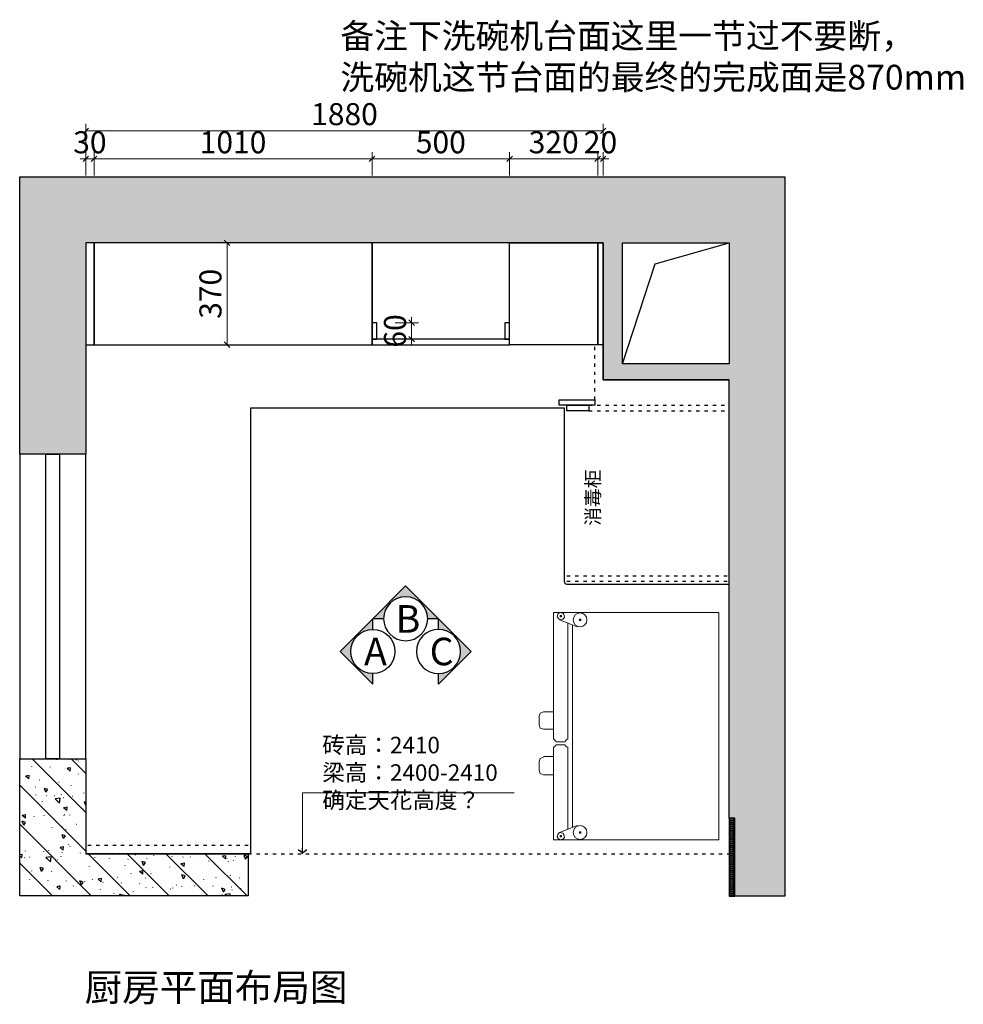
# Model space of a CAD drawing. Units: millimetres. Extents: x 30977 to 61213, y -27399 to -17838.
# Drawn here: x 45177 to 48605, y -24481 to -20903 of the extents above; entities that cross this region are included whole.
import ezdxf

# ---------------------------------------------------------------- set-up
doc = ezdxf.new("R2010")
doc.units = ezdxf.units.MM
doc.linetypes.add('1', pattern=[30, 12, -18])
doc.layers.add('ZB_厨柜', color=7, linetype='Continuous')
doc.layers.add('帝森饰品', color=7, linetype='Continuous')
doc.styles.add('ZB_宋体', font='txt')
doc.styles.add('宋体', font='txt', dxfattribs={"height": 100})
doc.styles.add('帝森标注0.5', font='txt', dxfattribs={"width": 0.5})
doc.dimstyles.new('帝森标注', dxfattribs={"dimscale": 20, "dimtxt": 4, "dimasz": 1, "dimexe": 1.25, "dimexo": 1, "dimgap": 0.5, "dimtad": 1, "dimdec": 0, "dimzin": 1, "dimdsep": 46, "dimtxsty": '帝森标注0.5', "dimblk": 'OBLIQUE', "dimcen": 2.5, "dimclrd": 3, "dimclre": 3, "dimclrt": 1, "dimadec": 0, "dimazin": 0, "dimtfac": 1, "dimtdec": 0, "dimtix": 1, "dimtmove": 1, "dimatfit": 2, "dimldrblk": 'CCD_Leader_Arrow', "dimfxl": 3, "dimfxlon": 1, "dimlwd": 5, "dimlwe": 5, "dimarcsym": 0})
pattern_1 = [(135, (51635.73, -77096.35), (-70.71068, -70.71068), []), (140, (51635.73, -77096.35), (12.55043, 143.45204), [15, -165]), (85, (51635.73, -77096.35), (-150.43843, -27.75027), [12, -132]), (190.4514, (51636.78, -77084.4), (-137.8879, 115.70188), [12.74804, -140.22842]), (136.1842, (51595.73, -77096.35), (33.1038, 213.4482), [22.5, -247.5]), (186.6356, (51598.5, -77078.57), (-194.8236, 186.93254), [19.1221, -210.3426]), (81.1842, (51595.73, -77096.35), (-194.8237, 186.9324), [18, -198]), (111, (51605.73, -77076.35), (80.52378, 119.3814), [15, -165]), (56, (51605.73, -77076.35), (-145.03, 48.66307), [12, -132]), (161.4514, (51612.44, -77066.4), (-64.5061, 168.04453), [12.74804, -140.22842]), (127.5, (51635.73, -77096.354), (-66.57877, 2.43197), [1, -130.4, 1, -134, 1, -132.5]), (97.5, (51635.73, -77096.354), (-78.88234, 52.61391), [1, -76.4, 1, -127.4, 1, -50.5]), (57.5, (51635.73, -77140.954), (4.510974, 106.764487), [1, -50, 1, -156, 1, -207]), (47.5, (51635.73, -77160.95), (-20.021, 116.63723), [1, -65, 1, -103.6, 1, -147])]

# ---------------------------------------------------------------- blocks, each defined once
blk = doc.blocks.new('5g5r g4re5 g')
at = {"color": 8, "lineweight": 0, "true_color": 0x808080}
for points in [[(57158.3, 10983.7), (57759.5, 10983.7)], [(57759.5, 10983.7), (57158.3, 10983.7), (57158.3, 10156.5)], [(57673.6, 10931.7), (57736.9, 10956.6)], [(57759.5, 10983.7), (57759.5, 10646.9)], [(57689.4, 10938.5), (57689.4, 10631.1)], [(57707.5, 10945.3), (57707.5, 10646.9)], [(57795.6, 10746.4), (57759.5, 10746.4)], [(57811.5, 10730.6), (57806.9, 10741.9), (57795.6, 10746.4)], [(57811.5, 10698.9), (57811.5, 10730.6)], [(57795.6, 10680.8), (57759.5, 10680.8)], [(57795.6, 10683.1), (57806.9, 10687.6), (57811.5, 10698.9)], [(57689.4, 10201.7), (57689.4, 10631.1)], [(57709.8, 10646.9), (57716.5, 10640.1)], [(57750.4, 10637.9), (57716.5, 10637.9)], [(57750.4, 10640.1), (57757.2, 10646.9)], [(57707.5, 10194.9), (57707.5, 10617.5)], [(57716.5, 10624.3), (57709.8, 10617.5)], [(57750.4, 10626.6), (57716.5, 10626.6)], [(57757.2, 10617.5), (57750.4, 10624.3)], [(57759.5, 10156.5), (57759.5, 10617.5)], [(57795.6, 10581.4), (57759.5, 10581.4)], [(57811.5, 10565.6), (57806.9, 10576.9), (57795.6, 10581.4)], [(57811.5, 10565.6), (57811.5, 10533.9)], [(57795.6, 10518.1), (57806.9, 10522.6), (57811.5, 10533.9)], [(57795.6, 10518.1), (57759.5, 10518.1)], [(57673.6, 10208.5), (57736.9, 10183.6)], [(57759.5, 10156.5), (57158.3, 10156.5)]]:
    blk.add_lwpolyline(points, dxfattribs=at)
for points in [[(57664.6, 10954.3), (57664.6, 10958.8), (57660, 10958.8), (57660, 10954.3)], [(57741.4, 10979.2), (57734.6, 10983.7), (57725.6, 10981.4), (57718.8, 10974.6), (57721.1, 10963.3), (57725.6, 10958.8), (57736.9, 10956.6), (57743.7, 10963.3), (57745.9, 10972.4)], [(57734.6, 10967.9), (57734.6, 10972.4), (57730.1, 10972.4), (57730.1, 10967.9)], [(57664.6, 10181.4), (57664.6, 10185.9), (57660, 10185.9), (57660, 10181.4)], [(57741.4, 10179.1), (57734.6, 10183.6), (57725.6, 10181.4), (57718.8, 10174.6), (57721.1, 10163.3), (57725.6, 10158.8), (57736.9, 10156.5), (57743.7, 10163.3), (57745.9, 10172.3)], [(57734.6, 10167.8), (57734.6, 10172.3), (57730.1, 10172.3), (57730.1, 10167.8)]]:
    blk.add_lwpolyline(points, close=True, dxfattribs=at)
for centre in [(57662.3, 10956.6), (57662.3, 10183.6)]:
    blk.add_circle(centre, 24.9, dxfattribs=at)
blk = doc.blocks.new('wqeqeqwreq')
at = {"layer": '帝森饰品'}
blk.add_hatch(color=8, dxfattribs=at).paths.add_polyline_path([(82688.1, -22473.5), (82822.1, -22607.6), (82822.1, -22563.7, -1), (82822.1, -22383.4), (82822.1, -22339.5)])
at = {"layer": '帝森饰品', "color": 4}
blk.add_lwpolyline([(82822.1, -22383.4), (82822.1, -22339.5), (82688.1, -22473.5), (82822.1, -22607.6), (82822.1, -22563.7)], dxfattribs=at)
blk.add_circle((82822.1, -22473.5), 90.1, dxfattribs=at)
blk = doc.blocks.new('_Oblique')
at = {"color": 0, "linetype": 'ByBlock', "lineweight": -2}
blk.add_line((-0.5, -0.5), (0.5, 0.5), dxfattribs=at)
blk = doc.blocks.new('CCD_Leader_Arrow')
at = {"color": 50, "linetype": 'ByBlock'}
blk.add_line((0, 0), (-1, 0), dxfattribs=at)
for points in [[(-0.86, 0.67), (-0.6, 0.85), (-0.24, 0), (0, 0)], [(-0.86, -0.67), (-0.6, -0.85), (-0.24, 0), (0, 0)]]:
    blk.add_solid(points, dxfattribs=at)
blk = doc.blocks.new('*D146')
at = {"color": 3, "lineweight": 5, "transparency": 16777216}
for p, q in [((45416.8, -21468.7), (45416.8, -21383.7)), ((45446.8, -21468.7), (45446.8, -21383.7)), ((45416.8, -21408.7), (45396.8, -21408.7)), ((45416.8, -21408.7), (45446.8, -21408.7)), ((45446.8, -21408.7), (45466.8, -21408.7))]:
    blk.add_line(p, q, dxfattribs=at)
at = {"layer": 'Defpoints', "color": 0, "transparency": 16777216}
for p in [(45446.8, -21408.7), (45416.8, -21714), (45446.8, -21714)]:
    blk.add_point(p, dxfattribs=at)
at = {"color": 3, "lineweight": 5, "transparency": 16777216, "xscale": 20, "yscale": 20, "zscale": 20}
blk.add_blockref('_Oblique', (45416.8, -21408.7), dxfattribs=at)
at = {"color": 3, "lineweight": 5, "transparency": 16777216, "xscale": 20, "yscale": 20, "zscale": 20, "rotation": 180}
blk.add_blockref('_Oblique', (45446.8, -21408.7), dxfattribs=at)
at = {"color": 1, "transparency": 16777216, "insert": (45431.8, -21358.7), "char_height": 80, "attachment_point": 5, "style": '帝森标注0.5'}
blk.add_mtext('30', dxfattribs=at)
blk = doc.blocks.new('*D147')
at = {"color": 3, "lineweight": 5, "transparency": 16777216}
for p, q in [((45446.8, -21468.7), (45446.8, -21383.7)), ((46456.8, -21468.7), (46456.8, -21383.7)), ((45446.8, -21408.7), (46456.8, -21408.7))]:
    blk.add_line(p, q, dxfattribs=at)
at = {"layer": 'Defpoints', "color": 0, "transparency": 16777216}
for p in [(46456.8, -21408.7), (45446.8, -21714), (46456.8, -21714)]:
    blk.add_point(p, dxfattribs=at)
at = {"color": 3, "lineweight": 5, "transparency": 16777216, "xscale": 20, "yscale": 20, "zscale": 20, "rotation": 180}
blk.add_blockref('_Oblique', (45446.8, -21408.7), dxfattribs=at)
at = {"color": 3, "lineweight": 5, "transparency": 16777216, "xscale": 20, "yscale": 20, "zscale": 20}
blk.add_blockref('_Oblique', (46456.8, -21408.7), dxfattribs=at)
at = {"color": 1, "transparency": 16777216, "insert": (45951.8, -21358.7), "char_height": 80, "attachment_point": 5, "style": '帝森标注0.5'}
blk.add_mtext('1010', dxfattribs=at)
blk = doc.blocks.new('*D148')
at = {"color": 3, "lineweight": 5, "transparency": 16777216}
for p, q in [((46456.8, -21468.7), (46456.8, -21383.7)), ((46956.8, -21468.7), (46956.8, -21383.7)), ((46456.8, -21408.7), (46956.8, -21408.7))]:
    blk.add_line(p, q, dxfattribs=at)
at = {"layer": 'Defpoints', "color": 0, "transparency": 16777216}
for p in [(46956.8, -21408.7), (46456.8, -21714), (46956.8, -21714)]:
    blk.add_point(p, dxfattribs=at)
at = {"color": 3, "lineweight": 5, "transparency": 16777216, "xscale": 20, "yscale": 20, "zscale": 20, "rotation": 180}
blk.add_blockref('_Oblique', (46456.8, -21408.7), dxfattribs=at)
at = {"color": 3, "lineweight": 5, "transparency": 16777216, "xscale": 20, "yscale": 20, "zscale": 20}
blk.add_blockref('_Oblique', (46956.8, -21408.7), dxfattribs=at)
at = {"color": 1, "transparency": 16777216, "insert": (46706.8, -21358.7), "char_height": 80, "attachment_point": 5, "style": '帝森标注0.5'}
blk.add_mtext('500', dxfattribs=at)
blk = doc.blocks.new('*D149')
at = {"color": 3, "lineweight": 5, "transparency": 16777216}
for p, q in [((46956.8, -21468.7), (46956.8, -21383.7)), ((47276.8, -21468.7), (47276.8, -21383.7)), ((46956.8, -21408.7), (47276.8, -21408.7))]:
    blk.add_line(p, q, dxfattribs=at)
at = {"layer": 'Defpoints', "color": 0, "transparency": 16777216}
for p in [(47276.8, -21408.7), (46956.8, -21714), (47276.8, -21714)]:
    blk.add_point(p, dxfattribs=at)
at = {"color": 3, "lineweight": 5, "transparency": 16777216, "xscale": 20, "yscale": 20, "zscale": 20, "rotation": 180}
blk.add_blockref('_Oblique', (46956.8, -21408.7), dxfattribs=at)
at = {"color": 3, "lineweight": 5, "transparency": 16777216, "xscale": 20, "yscale": 20, "zscale": 20}
blk.add_blockref('_Oblique', (47276.8, -21408.7), dxfattribs=at)
at = {"color": 1, "transparency": 16777216, "insert": (47116.8, -21358.7), "char_height": 80, "attachment_point": 5, "style": '帝森标注0.5'}
blk.add_mtext('320', dxfattribs=at)
blk = doc.blocks.new('*D150')
at = {"color": 3, "lineweight": 5, "transparency": 16777216}
for p, q in [((47276.8, -21468.7), (47276.8, -21383.7)), ((47296.8, -21468.7), (47296.8, -21383.7)), ((47276.8, -21408.7), (47256.8, -21408.7)), ((47276.8, -21408.7), (47296.8, -21408.7)), ((47296.8, -21408.7), (47316.8, -21408.7))]:
    blk.add_line(p, q, dxfattribs=at)
at = {"layer": 'Defpoints', "color": 0, "transparency": 16777216}
for p in [(47296.8, -21408.7), (47276.8, -21714), (47296.8, -21714)]:
    blk.add_point(p, dxfattribs=at)
at = {"color": 3, "lineweight": 5, "transparency": 16777216, "xscale": 20, "yscale": 20, "zscale": 20}
blk.add_blockref('_Oblique', (47276.8, -21408.7), dxfattribs=at)
at = {"color": 3, "lineweight": 5, "transparency": 16777216, "xscale": 20, "yscale": 20, "zscale": 20, "rotation": 180}
blk.add_blockref('_Oblique', (47296.8, -21408.7), dxfattribs=at)
at = {"color": 1, "transparency": 16777216, "insert": (47286.8, -21358.7), "char_height": 80, "attachment_point": 5, "style": '帝森标注0.5'}
blk.add_mtext('20', dxfattribs=at)
blk = doc.blocks.new('*D151')
at = {"color": 3, "lineweight": 5, "transparency": 16777216}
for p, q in [((45416.8, -21366.4), (45416.8, -21281.4)), ((47296.8, -21366.4), (47296.8, -21281.4)), ((47296.8, -21306.4), (45416.8, -21306.4))]:
    blk.add_line(p, q, dxfattribs=at)
at = {"layer": 'Defpoints', "color": 0, "transparency": 16777216}
for p in [(45416.8, -21306.4), (45416.8, -21714), (47296.8, -21714)]:
    blk.add_point(p, dxfattribs=at)
at = {"color": 3, "lineweight": 5, "transparency": 16777216, "xscale": 20, "yscale": 20, "zscale": 20, "rotation": 180}
blk.add_blockref('_Oblique', (45416.8, -21306.4), dxfattribs=at)
at = {"color": 3, "lineweight": 5, "transparency": 16777216, "xscale": 20, "yscale": 20, "zscale": 20}
blk.add_blockref('_Oblique', (47296.8, -21306.4), dxfattribs=at)
at = {"color": 1, "transparency": 16777216, "insert": (46356.8, -21256.4), "char_height": 80, "attachment_point": 5, "style": '帝森标注0.5'}
blk.add_mtext('1880', dxfattribs=at)
blk = doc.blocks.new('*D152')
at = {"color": 3, "lineweight": 5, "transparency": 16777216}
for p, q in [((45990.2, -21714), (45905.2, -21714)), ((45930.2, -21714), (45930.2, -22084)), ((45990.2, -22084), (45905.2, -22084))]:
    blk.add_line(p, q, dxfattribs=at)
at = {"layer": 'Defpoints', "color": 0, "transparency": 16777216}
for p in [(46456.8, -21714), (45930.2, -22084), (46456.8, -22084)]:
    blk.add_point(p, dxfattribs=at)
at = {"color": 3, "lineweight": 5, "transparency": 16777216, "xscale": 20, "yscale": 20, "zscale": 20}
for p, rotation in [((45930.2, -21714), 90), ((45930.2, -22084), 270)]:
    blk.add_blockref('_Oblique', p, dxfattribs=dict(at, rotation=rotation))
at = {"color": 1, "transparency": 16777216, "insert": (45880.2, -21899), "char_height": 80, "attachment_point": 5, "rotation": 90, "style": '帝森标注0.5'}
blk.add_mtext('370', dxfattribs=at)
blk = doc.blocks.new('*D158')
at = {"color": 3, "lineweight": 5, "transparency": 16777216}
for p, q in [((46540.7, -22004), (46625.7, -22004)), ((46600.7, -22004), (46600.7, -21984)), ((46600.7, -22004), (46600.7, -22064)), ((46540.7, -22064), (46625.7, -22064)), ((46600.7, -22064), (46600.7, -22084))]:
    blk.add_line(p, q, dxfattribs=at)
at = {"layer": 'Defpoints', "color": 0, "transparency": 16777216}
for p in [(46474.8, -22004), (46474.8, -22064), (46600.7, -22064)]:
    blk.add_point(p, dxfattribs=at)
at = {"color": 3, "lineweight": 5, "transparency": 16777216, "xscale": 20, "yscale": 20, "zscale": 20}
for p, rotation in [((46600.7, -22004), 270), ((46600.7, -22064), 90)]:
    blk.add_blockref('_Oblique', p, dxfattribs=dict(at, rotation=rotation))
at = {"color": 1, "transparency": 16777216, "insert": (46550.7, -22034), "char_height": 80, "attachment_point": 5, "rotation": 90, "style": '帝森标注0.5'}
blk.add_mtext('60', dxfattribs=at)

msp = doc.modelspace()

# ---------------------------------------------------------------- hatches: boundary and pattern name
h = msp.add_hatch()
h.set_pattern_fill('钢筋混凝土', color=8, scale=20, angle=90, pattern_type=2)
h.set_pattern_definition(pattern_1)
h.paths.add_polyline_path([(45176.8, -22482), (45416.8, -22482), (45416.8, -21714), (47296.8, -21714), (47296.8, -22212), (47754.8, -22212), (47754.8, -23805), (47774.8, -23805), (47774.8, -24088), (47956.8, -24088), (47956.8, -21474), (45176.8, -21474)])
h.paths.add_polyline_path([(47366.8, -21714), (47754.8, -21714), (47754.8, -22154), (47366.8, -22154)], flags=16)
h = msp.add_hatch()
h.set_pattern_fill('钢筋混凝土', color=8, scale=20, angle=90, pattern_type=2)
h.set_pattern_definition(pattern_1)
h.paths.add_polyline_path([(45176.8, -23589), (45416.8, -23589), (45416.8, -23934), (46006.8, -23934), (46006.8, -24087), (45176.8, -24087)])
h = msp.add_hatch()
h.set_pattern_fill('ANGLE', color=8)
h.set_pattern_definition([(0, (3989.7865, -16443.896), (0, 6.985), [5.08, -1.905]), (90, (3989.7865, -16443.896), (-6.985, 4e-16), [5.08, -1.905])])
h.paths.add_polyline_path([(47754.8, -24088), (47774.8, -24088), (47774.8, -23805), (47754.8, -23805)])

# ---------------------------------------------------------------- linework, layer by layer
at = {"color": 8, "linetype": '1'}
for p, q in [((47244.8, -22304), (47754.8, -22304)), ((47244.8, -22324), (47754.8, -22324)), ((47164.8, -22924), (47754.8, -22924)), ((47164.8, -22944), (47754.8, -22944)), ((46006.8, -23904), (45416.8, -23904))]:
    msp.add_line(p, q, dxfattribs=at)
msp.add_line((46016.8, -23934), (45416.8, -23934))
at = {"color": 5, "linetype": '1'}
msp.add_line((46006.8, -23934), (47754.8, -23934), dxfattribs=at)
at = {"color": 8}
for points in [[(47296.8, -21714), (45416.8, -21714), (45416.8, -22482), (45176.8, -22482), (45176.8, -21474), (47956.8, -21474), (47956.8, -24088), (47774.8, -24088), (47774.8, -23805), (47754.8, -23805), (47754.8, -22212), (47296.8, -22212), (47296.8, -21714), (47296.8, -22212), (47754.8, -22212)], [(47366.8, -21714), (47754.8, -21714), (47754.8, -22154), (47366.8, -22154), (47366.8, -21714)], [(47366.8, -22154), (47484.9, -21789.6), (47754.8, -21714)]]:
    msp.add_lwpolyline(points, dxfattribs=at)
at = {"color": 1}
for points in [[(45446.8, -22084), (45446.8, -21714), (45416.8, -21714), (45416.8, -22084)], [(46456.8, -22084), (46456.8, -21714), (45446.8, -21714), (45446.8, -22084)], [(46456.8, -21714), (46456.8, -22084), (46956.8, -22084), (46956.8, -21714)], [(46956.8, -22084), (46956.8, -21714), (47276.8, -21714), (47276.8, -22084)], [(47296.8, -21714), (47296.8, -22084), (47276.8, -22084), (47276.8, -21714)], [(46456.8, -22064), (46474.8, -22064), (46474.8, -22004), (46456.8, -22004)], [(46938.8, -22064), (46956.8, -22064), (46956.8, -22004), (46938.8, -22004)], [(46956.8, -22064), (46456.8, -22064), (46456.8, -22084), (46956.8, -22084)]]:
    msp.add_lwpolyline(points, close=True, dxfattribs=at)
at = {"color": 8, "linetype": '1'}
msp.add_lwpolyline([(47244.8, -22284), (47266.8, -22284), (47266.8, -22084)], dxfattribs=at)
at = {"color": 8}
for points in [[(47136.8, -22304), (47136.8, -22284), (47266.8, -22284), (47266.8, -22304)], [(47164.8, -22324), (47164.8, -22304), (47244.8, -22304), (47244.8, -22324)], [(45416.8, -23589), (45416.8, -22482), (45176.8, -22482), (45176.8, -23589)], [(45271.8, -23589), (45271.8, -22482), (45321.8, -22482), (45321.8, -23589)], [(45176.8, -23589), (45416.8, -23589), (45416.8, -23934), (46006.8, -23934), (46006.8, -24087), (45176.8, -24087)], [(47754.8, -24088), (47774.8, -24088), (47774.8, -23805), (47754.8, -23805)]]:
    msp.add_lwpolyline(points, close=True, dxfattribs=at)
msp.add_lwpolyline([(46016.8, -23934), (46016.8, -22314), (47154.8, -22314), (47154.8, -22944, 0.414214), (47164.8, -22954), (47754.8, -22954)], format="xyb")

# ---------------------------------------------------------------- block references
at = {"xscale": -0.8888888888888884, "yscale": 0.8888888888888884, "zscale": 0.8888888888888884, "rotation": 90}
msp.add_blockref('wqeqeqwreq', (26602.5, 50539.7), dxfattribs=at)
msp.add_blockref('wqeqeqwreq', (26602.5, 50539.7), dxfattribs=at)
at = {"yscale": 0.8888888888888884, "zscale": 0.8888888888888884}
for p, xscale in [((-27159.8, -3222.6), 0.8888888888888884), ((-27159.8, -3222.6), 0.8888888888888884), ((120317.8, -3222.6), -0.8888888888888884), ((120317.8, -3222.6), -0.8888888888888884)]:
    msp.add_blockref('wqeqeqwreq', p, dxfattribs=dict(at, xscale=xscale))
at = {"rotation": 180}
msp.add_blockref('5g5r g4re5 g', (104875.1, -12900.4), dxfattribs=at)

# ---------------------------------------------------------------- texts
at = {"layer": 'ZB_厨柜', "color": 2, "attachment_point": 1, "style": 'ZB_宋体'}
for s, insert, char_height in [('{\\C4;备注下洗碗机台面这里一节过不要断，^J洗碗机这节台面的最终的完成面是870mm}', (46341.8, -20916.6), 90), ('{\\C4;砖高：2410\\P梁高：2400-2410\\P确定天花高度？}', (46276.2, -23509.1), 60), ('{\\C256;厨房平面布局图}', (45412.7, -24369.7), 100)]:
    msp.add_mtext(s, dxfattribs=dict(at, insert=insert, char_height=char_height))
at = {"layer": 'ZB_厨柜', "color": 7, "insert": (47234, -22742.3), "char_height": 50, "attachment_point": 1, "rotation": 90, "style": 'ZB_宋体'}
msp.add_mtext('消毒柜', dxfattribs=at)
at = {"layer": '帝森饰品', "color": 255, "style": '宋体'}
for s, p in [('B', (46542.6, -23130.5)), ('A', (46427.9, -23249)), ('C', (46666.2, -23249))]:
    msp.add_text(s, height=100, dxfattribs=at).set_placement(p)

# ---------------------------------------------------------------- dimensions: what is measured, and where the dimension line sits
for base, p1, p2, picture, middle in [((45416.8, -21306.4), (47296.8, -21714), (45416.8, -21714), '*D151', (46356.8, -21256.4)), ((45446.8, -21408.7), (45416.8, -21714), (45446.8, -21714), '*D146', (45431.8, -21358.7)), ((46456.8, -21408.7), (45446.8, -21714), (46456.8, -21714), '*D147', (45951.8, -21358.7)), ((46956.8, -21408.7), (46456.8, -21714), (46956.8, -21714), '*D148', (46706.8, -21358.7)), ((47276.8, -21408.7), (46956.8, -21714), (47276.8, -21714), '*D149', (47116.8, -21358.7)), ((47296.8, -21408.7), (47276.8, -21714), (47296.8, -21714), '*D150', (47286.8, -21358.7))]:
    dim = msp.add_linear_dim(base=base, p1=p1, p2=p2, dimstyle='帝森标注')
    dim.commit()
    dim.dimension.update_dxf_attribs({"geometry": picture, "text_midpoint": middle})
for base, p1, p2, picture, middle in [((45930.2, -22084), (46456.8, -21714), (46456.8, -22084), '*D152', (45880.2, -21899)), ((46600.7, -22064), (46474.8, -22004), (46474.8, -22064), '*D158', (46550.7, -22034))]:
    dim = msp.add_linear_dim(base=base, p1=p1, p2=p2, angle=90, dimstyle='帝森标注')
    dim.commit()
    dim.dimension.update_dxf_attribs({"geometry": picture, "text_midpoint": middle})

# ---------------------------------------------------------------- leaders
msp.add_leader([(46204.4, -23934), (46204.4, -23712.7), (46972.7, -23712.7)], dimstyle='帝森标注', override={"dimgap": 0.5, "dimtad": 0, "dimfxl": 60})

doc.saveas('drawing.dxf')
